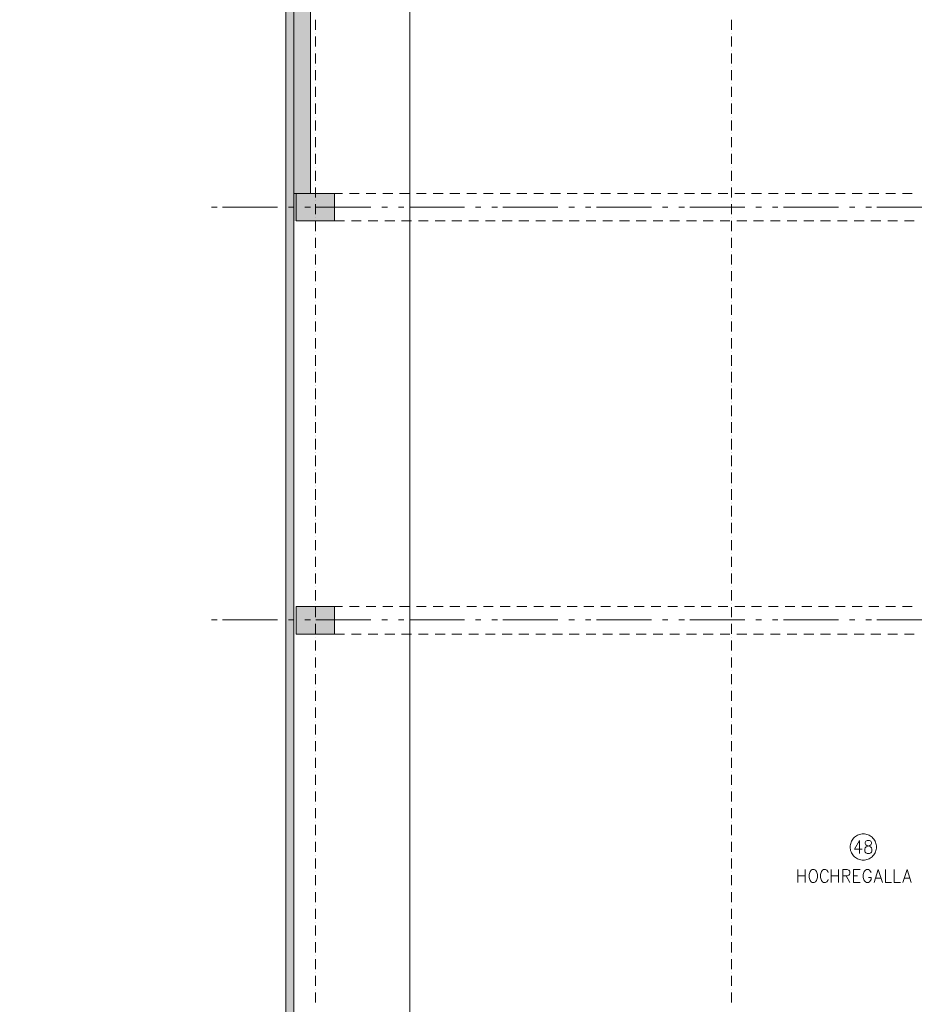
# Model space of a CAD drawing. Units: metres. Extents: x -4 to 118, y -34 to 71.
# Drawn here: x 77 to 93, y -17 to 1 of the extents above; entities that cross this region are included whole.
import ezdxf

# ---------------------------------------------------------------- set-up
doc = ezdxf.new("R2010")
doc.units = ezdxf.units.M
for name, pattern in [('AUSGEZOGEN', [0]), ('MITTE2_S7', [1.41, 0, -0.01, 1, -0.2, 0, -0.2]), ('STRICHPUNKT2_S5', [0.7, 0.4, -0.1, 0.1, -0.1])]:
    doc.linetypes.add(name, pattern=pattern)
for name, color, linetype, lineweight in [('Achsen', 30, 'STRICHPUNKT2_S5', 18), ('Brandschutz', 30, 'STRICHPUNKT2_S5', 18), ('EG Masse', 7, 'AUSGEZOGEN', 25), ('EG Schraff', 7, 'AUSGEZOGEN', 25), ('EG Texte', 7, 'AUSGEZOGEN', 25), ('REF EG Hallenteil', 7, 'AUSGEZOGEN', 25), ('Standard', 7, 'AUSGEZOGEN', 25), ('Wand', 7, 'AUSGEZOGEN', 35), ('Zus Rahmen', 7, 'AUSGEZOGEN', 25)]:
    doc.layers.add(name, color=color, linetype=linetype, lineweight=lineweight)

msp = doc.modelspace()

# ---------------------------------------------------------------- hatches: boundary and pattern name
at = {"layer": 'Brandschutz', "linetype": 'AUSGEZOGEN', "lineweight": 13, "transparency": 33554687}
for points in [[(82.3403, -1.7836), (82.3403, 4.2661), (82.0403, 4.2661), (82.0403, -1.7836)], [(82.0803, -2.2836), (82.0803, -1.7836), (82.0403, -1.7836), (82.0403, -2.2836)], [(82.0803, -2.2836), (82.7803, -2.2836), (82.7803, -1.7836), (82.0803, -1.7836)]]:
    msp.add_hatch(color=59, dxfattribs=at).paths.add_polyline_path(points)
at = {"layer": 'REF EG Hallenteil', "linetype": 'AUSGEZOGEN', "lineweight": 13, "transparency": 33554687}
msp.add_hatch(color=7, dxfattribs=at).paths.add_polyline_path([(82.7841, -9.2975), (82.0841, -9.2975), (82.0841, -9.7975), (82.7841, -9.7975)])
at = {"layer": 'Standard', "linetype": 'AUSGEZOGEN', "lineweight": 25, "transparency": 33554687}
msp.add_hatch(color=59, dxfattribs=at).paths.add_polyline_path([(82.0441, -32.2975), (82.0441, 4.2633), (67.3041, 4.2633), (67.3041, 4.1133), (81.8941, 4.1133), (81.8941, -32.4475), (105.6041, -32.4475), (105.6041, 36.5133), (105.4541, 36.5133), (105.4541, -32.2975)])
at = {"layer": 'Wand', "linetype": 'AUSGEZOGEN', "lineweight": 13, "transparency": 33554687}
for points in [[(82.0841, -2.2867), (82.0841, -1.7867), (82.0441, -1.7867), (82.0441, -2.2867)], [(82.0841, -2.2867), (82.7841, -2.2867), (82.7841, -1.7867), (82.0841, -1.7867)]]:
    msp.add_hatch(color=59, dxfattribs=at).paths.add_polyline_path(points)

# ---------------------------------------------------------------- linework, layer by layer
at = {"layer": 'Achsen', "color": 3, "linetype": 'MITTE2_S7', "lineweight": 18, "transparency": 33554687}
for p, q in [((80.5456, -2.0367), (108.6795, -2.0367)), ((80.5456, -9.5367), (108.6795, -9.5367))]:
    msp.add_line(p, q, dxfattribs=at)
at = {"layer": 'EG Masse', "color": 202, "linetype": 'AUSGEZOGEN', "lineweight": 13, "transparency": 33554687}
msp.add_line((84.1541, 44.6233), (84.1541, -7.8208), dxfattribs=at)
at = {"layer": 'EG Schraff', "color": 7, "linetype": 'AUSGEZOGEN', "lineweight": 13, "transparency": 33554687}
msp.add_lwpolyline([(82.0441, 2.7508), (82.0441, 1.2383), (82.0441, -1.7867), (82.0441, -1.7867), (82.0841, -1.7867), (82.2141, -1.7867), (82.3441, -1.7867), (82.3441, 1.7133)], dxfattribs=at)
at = {"layer": 'EG Texte', "color": 134, "linetype": 'AUSGEZOGEN', "lineweight": 13, "transparency": 33554687}
for p, q in [((82.4341, 1.1883), (82.4341, 1.3711)), ((90.0041, 1.1883), (90.0041, 1.3711)), ((82.4341, 1.1273), (82.4341, 1.1273)), ((90.0041, 1.1273), (90.0041, 1.1273)), ((82.4341, 0.8835), (82.4341, 1.0663)), ((90.0041, 0.8835), (90.0041, 1.0663)), ((82.4341, 0.8225), (82.4341, 0.8225)), ((82.4341, 0.5787), (82.4341, 0.7615)), ((90.0041, 0.8225), (90.0041, 0.8225)), ((90.0041, 0.5787), (90.0041, 0.7615)), ((82.4341, 0.5177), (82.4341, 0.5177)), ((82.4341, 0.2739), (82.4341, 0.4567)), ((90.0041, 0.5177), (90.0041, 0.5177)), ((90.0041, 0.2739), (90.0041, 0.4567)), ((82.4341, 0.2129), (82.4341, 0.2129)), ((90.0041, 0.2129), (90.0041, 0.2129)), ((82.4341, -0.0309), (82.4341, 0.1519)), ((90.0041, -0.0309), (90.0041, 0.1519)), ((82.4341, -0.0919), (82.4341, -0.0919)), ((82.4341, -0.3357), (82.4341, -0.1529)), ((90.0041, -0.0919), (90.0041, -0.0919)), ((90.0041, -0.3357), (90.0041, -0.1529)), ((82.4341, -0.3967), (82.4341, -0.3967)), ((82.4341, -0.6405), (82.4341, -0.4577)), ((90.0041, -0.3967), (90.0041, -0.3967)), ((90.0041, -0.6405), (90.0041, -0.4577)), ((82.4341, -0.7015), (82.4341, -0.7015)), ((90.0041, -0.7015), (90.0041, -0.7015)), ((82.4341, -0.9453), (82.4341, -0.7625)), ((90.0041, -0.9453), (90.0041, -0.7625)), ((82.4341, -1.0063), (82.4341, -1.0063)), ((82.4341, -1.2501), (82.4341, -1.0673)), ((90.0041, -1.0063), (90.0041, -1.0063)), ((90.0041, -1.2501), (90.0041, -1.0673)), ((82.4341, -1.3111), (82.4341, -1.3111)), ((82.4341, -1.5549), (82.4341, -1.3721)), ((90.0041, -1.3111), (90.0041, -1.3111)), ((90.0041, -1.5549), (90.0041, -1.3721)), ((82.4341, -1.6159), (82.4341, -1.6159)), ((82.4341, -1.8597), (82.4341, -1.6769)), ((90.0041, -1.6159), (90.0041, -1.6159)), ((90.0041, -1.8597), (90.0041, -1.6769)), ((82.4341, -1.9207), (82.4341, -1.9207)), ((90.0041, -1.9207), (90.0041, -1.9207)), ((82.4341, -2.1645), (82.4341, -1.9817)), ((90.0041, -2.1645), (90.0041, -1.9817)), ((82.4341, -2.2255), (82.4341, -2.2255)), ((82.4341, -2.4693), (82.4341, -2.2865)), ((90.0041, -2.2255), (90.0041, -2.2255)), ((90.0041, -2.4693), (90.0041, -2.2865)), ((82.4341, -2.5303), (82.4341, -2.5303)), ((82.4341, -2.7741), (82.4341, -2.5913)), ((90.0041, -2.5303), (90.0041, -2.5303)), ((90.0041, -2.7741), (90.0041, -2.5913)), ((82.4341, -2.8351), (82.4341, -2.8351)), ((90.0041, -2.8351), (90.0041, -2.8351)), ((82.4341, -3.0789), (82.4341, -2.8961)), ((90.0041, -3.0789), (90.0041, -2.8961)), ((82.4341, -3.1399), (82.4341, -3.1399)), ((82.4341, -3.3837), (82.4341, -3.2009)), ((90.0041, -3.1399), (90.0041, -3.1399)), ((90.0041, -3.3837), (90.0041, -3.2009)), ((82.4341, -3.4447), (82.4341, -3.4447)), ((82.4341, -3.6885), (82.4341, -3.5057)), ((90.0041, -3.4447), (90.0041, -3.4447)), ((90.0041, -3.6885), (90.0041, -3.5057)), ((82.4341, -3.7495), (82.4341, -3.7495)), ((90.0041, -3.7495), (90.0041, -3.7495)), ((82.4341, -3.9933), (82.4341, -3.8105)), ((90.0041, -3.9933), (90.0041, -3.8105)), ((82.4341, -4.0543), (82.4341, -4.0543)), ((82.4341, -4.2981), (82.4341, -4.1153)), ((90.0041, -4.0543), (90.0041, -4.0543)), ((90.0041, -4.2981), (90.0041, -4.1153)), ((82.4341, -4.3591), (82.4341, -4.3591)), ((82.4341, -4.6029), (82.4341, -4.4201)), ((90.0041, -4.3591), (90.0041, -4.3591)), ((90.0041, -4.6029), (90.0041, -4.4201)), ((82.4341, -4.6639), (82.4341, -4.6639)), ((82.4341, -4.9077), (82.4341, -4.7249)), ((90.0041, -4.6639), (90.0041, -4.6639)), ((90.0041, -4.9077), (90.0041, -4.7249)), ((82.4341, -4.9687), (82.4341, -4.9687)), ((90.0041, -4.9687), (90.0041, -4.9687)), ((82.4341, -5.2125), (82.4341, -5.0297)), ((90.0041, -5.2125), (90.0041, -5.0297)), ((82.4341, -5.2735), (82.4341, -5.2735)), ((82.4341, -5.5173), (82.4341, -5.3345)), ((90.0041, -5.2735), (90.0041, -5.2735)), ((90.0041, -5.5173), (90.0041, -5.3345)), ((82.4341, -5.5783), (82.4341, -5.5783)), ((82.4341, -5.8221), (82.4341, -5.6393)), ((90.0041, -5.5783), (90.0041, -5.5783)), ((90.0041, -5.8221), (90.0041, -5.6393)), ((82.4341, -5.8831), (82.4341, -5.8831)), ((90.0041, -5.8831), (90.0041, -5.8831)), ((82.4341, -6.1269), (82.4341, -5.9441)), ((90.0041, -6.1269), (90.0041, -5.9441)), ((82.4341, -6.1879), (82.4341, -6.1879)), ((82.4341, -6.4317), (82.4341, -6.2489)), ((90.0041, -6.1879), (90.0041, -6.1879)), ((90.0041, -6.4317), (90.0041, -6.2489)), ((82.4341, -6.4927), (82.4341, -6.4927)), ((82.4341, -6.7365), (82.4341, -6.5537)), ((90.0041, -6.4927), (90.0041, -6.4927)), ((90.0041, -6.7365), (90.0041, -6.5537)), ((82.4341, -6.7975), (82.4341, -6.7975)), ((90.0041, -6.7975), (90.0041, -6.7975)), ((82.4341, -7.0413), (82.4341, -6.8585)), ((90.0041, -7.0413), (90.0041, -6.8585)), ((82.4341, -7.1023), (82.4341, -7.1023)), ((90.0041, -7.1023), (90.0041, -7.1023)), ((82.4341, -7.3461), (82.4341, -7.1633)), ((90.0041, -7.3461), (90.0041, -7.1633)), ((82.4341, -7.4071), (82.4341, -7.4071)), ((82.4341, -7.6509), (82.4341, -7.4681)), ((90.0041, -7.4071), (90.0041, -7.4071)), ((90.0041, -7.6509), (90.0041, -7.4681)), ((82.4341, -7.7119), (82.4341, -7.7119)), ((82.4341, -7.8208), (82.4341, -7.7729)), ((90.0041, -7.7119), (90.0041, -7.7119)), ((90.0041, -7.8208), (90.0041, -7.7729)), ((92.1695, -13.6057), (92.1645, -13.6271)), ((92.1765, -13.5848), (92.1695, -13.6057)), ((92.1854, -13.5647), (92.1765, -13.5848)), ((92.1962, -13.5454), (92.1854, -13.5647)), ((92.2086, -13.5273), (92.1962, -13.5454)), ((92.2227, -13.5103), (92.2086, -13.5273)), ((92.2383, -13.4947), (92.2227, -13.5103)), ((92.3316, -13.5525), (92.2378, -13.71)), ((92.2553, -13.4807), (92.2383, -13.4947)), ((92.2734, -13.4682), (92.2553, -13.4807)), ((92.2927, -13.4575), (92.2734, -13.4682)), ((92.3128, -13.4486), (92.2927, -13.4575)), ((92.3337, -13.4416), (92.3128, -13.4486)), ((92.3316, -13.5525), (92.3316, -13.7887)), ((92.3552, -13.4366), (92.3337, -13.4416)), ((92.377, -13.4336), (92.3552, -13.4366)), ((92.399, -13.4326), (92.377, -13.4336)), ((92.421, -13.4336), (92.399, -13.4326)), ((92.4428, -13.4366), (92.421, -13.4336)), ((92.4441, -13.5637), (92.4347, -13.5862)), ((92.4347, -13.5862), (92.4347, -13.6087)), ((92.4643, -13.4417), (92.4428, -13.4366)), ((92.4722, -13.5525), (92.4441, -13.5637)), ((92.4852, -13.4487), (92.4643, -13.4417)), ((92.5097, -13.5525), (92.4722, -13.5525)), ((92.5053, -13.4576), (92.4852, -13.4487)), ((92.5245, -13.4683), (92.5053, -13.4576)), ((92.5378, -13.5637), (92.5097, -13.5525)), ((92.5427, -13.4808), (92.5245, -13.4683)), ((92.5472, -13.5862), (92.5378, -13.5637)), ((92.5597, -13.4949), (92.5427, -13.4808)), ((92.5472, -13.6087), (92.5472, -13.5862)), ((92.5752, -13.5104), (92.5597, -13.4949)), ((92.5893, -13.5274), (92.5752, -13.5104)), ((92.6018, -13.5456), (92.5893, -13.5274)), ((92.6125, -13.5648), (92.6018, -13.5456)), ((92.6214, -13.585), (92.6125, -13.5648)), ((92.6284, -13.6058), (92.6214, -13.585)), ((92.6334, -13.6273), (92.6284, -13.6058)), ((92.1614, -13.649), (92.1604, -13.671)), ((92.1604, -13.671), (92.1614, -13.693)), ((92.1645, -13.6271), (92.1614, -13.649)), ((92.1614, -13.693), (92.1644, -13.7148)), ((92.1644, -13.7148), (92.1694, -13.7362)), ((92.1694, -13.7362), (92.1764, -13.7571)), ((92.1764, -13.7571), (92.1853, -13.7773)), ((92.1853, -13.7773), (92.196, -13.7965)), ((92.2378, -13.71), (92.3784, -13.71)), ((92.4253, -13.71), (92.4347, -13.6875)), ((92.4253, -13.7437), (92.4253, -13.71)), ((92.4347, -13.7662), (92.4253, -13.7437)), ((92.4347, -13.6087), (92.4441, -13.6312)), ((92.4347, -13.6875), (92.4534, -13.665)), ((92.4441, -13.7775), (92.4347, -13.7662)), ((92.4441, -13.6312), (92.4628, -13.6425)), ((92.4722, -13.7887), (92.4441, -13.7775)), ((92.4534, -13.665), (92.4816, -13.6537)), ((92.4628, -13.6425), (92.5003, -13.6537)), ((92.4816, -13.6537), (92.5191, -13.6425)), ((92.5003, -13.6537), (92.5284, -13.665)), ((92.5378, -13.7775), (92.5097, -13.7887)), ((92.5191, -13.6425), (92.5378, -13.6312)), ((92.5284, -13.665), (92.5472, -13.6875)), ((92.5378, -13.6312), (92.5472, -13.6087)), ((92.5472, -13.7662), (92.5378, -13.7775)), ((92.5472, -13.6875), (92.5566, -13.71)), ((92.5566, -13.7437), (92.5472, -13.7662)), ((92.5566, -13.71), (92.5566, -13.7437)), ((92.6016, -13.7969), (92.6123, -13.7777)), ((92.6123, -13.7777), (92.6213, -13.7576)), ((92.6213, -13.7576), (92.6283, -13.7367)), ((92.6283, -13.7367), (92.6334, -13.7152)), ((92.6365, -13.6491), (92.6334, -13.6273)), ((92.6334, -13.7152), (92.6364, -13.6934)), ((92.6364, -13.6934), (92.6375, -13.6714)), ((92.6375, -13.6711), (92.6365, -13.6491)), ((92.6375, -13.6714), (92.6375, -13.6711)), ((92.196, -13.7965), (92.2084, -13.8147)), ((92.2084, -13.8147), (92.2225, -13.8317)), ((92.2225, -13.8317), (92.2381, -13.8473)), ((92.2381, -13.8473), (92.255, -13.8614)), ((92.255, -13.8614), (92.2732, -13.8738)), ((92.2732, -13.8738), (92.2924, -13.8846)), ((92.2924, -13.8846), (92.3125, -13.8935)), ((92.3125, -13.8935), (92.3334, -13.9005)), ((92.3334, -13.9005), (92.3549, -13.9056)), ((92.3549, -13.9056), (92.3767, -13.9086)), ((92.3767, -13.9086), (92.3987, -13.9097)), ((92.3987, -13.9097), (92.4207, -13.9087)), ((92.4207, -13.9087), (92.4425, -13.9056)), ((92.4425, -13.9056), (92.464, -13.9006)), ((92.464, -13.9006), (92.4849, -13.8936)), ((92.5097, -13.7887), (92.4722, -13.7887)), ((92.4849, -13.8936), (92.505, -13.8848)), ((92.505, -13.8848), (92.5243, -13.8741)), ((92.5243, -13.8741), (92.5425, -13.8616)), ((92.5425, -13.8616), (92.5594, -13.8476)), ((92.5594, -13.8476), (92.575, -13.832)), ((92.575, -13.832), (92.5891, -13.8151)), ((92.5891, -13.8151), (92.6016, -13.7969)), ((91.2084, -14.0798), (91.2084, -14.3161)), ((91.3396, -14.0798), (91.3396, -14.3161)), ((91.424, -14.1361), (91.4146, -14.1698)), ((91.4334, -14.1136), (91.424, -14.1361)), ((91.4521, -14.0911), (91.4334, -14.1136)), ((91.4709, -14.0798), (91.4521, -14.0911)), ((91.5084, -14.0798), (91.4709, -14.0798)), ((91.5271, -14.0911), (91.5084, -14.0798)), ((91.5459, -14.1136), (91.5271, -14.0911)), ((91.5552, -14.1361), (91.5459, -14.1136)), ((91.5646, -14.1698), (91.5552, -14.1361)), ((91.6302, -14.1361), (91.6209, -14.1698)), ((91.6396, -14.1136), (91.6302, -14.1361)), ((91.6584, -14.0911), (91.6396, -14.1136)), ((91.6771, -14.0798), (91.6584, -14.0911)), ((91.7146, -14.0798), (91.6771, -14.0798)), ((91.7334, -14.0911), (91.7146, -14.0798)), ((91.7521, -14.1136), (91.7334, -14.0911)), ((91.7615, -14.1361), (91.7521, -14.1136)), ((91.8177, -14.0798), (91.8177, -14.3161)), ((91.949, -14.0798), (91.949, -14.3161)), ((92.024, -14.3161), (92.024, -14.0798)), ((92.024, -14.0798), (92.1084, -14.0798)), ((92.1084, -14.0798), (92.1365, -14.0911)), ((92.1365, -14.0911), (92.1459, -14.1023)), ((92.1459, -14.1023), (92.1552, -14.1248)), ((92.1552, -14.1248), (92.1552, -14.1473)), ((92.2209, -14.0798), (92.2209, -14.3161)), ((92.2209, -14.0798), (92.3427, -14.0798)), ((92.4084, -14.1361), (92.399, -14.1698)), ((92.4177, -14.1136), (92.4084, -14.1361)), ((92.4365, -14.0911), (92.4177, -14.1136)), ((92.4552, -14.0798), (92.4365, -14.0911)), ((92.4927, -14.0798), (92.4552, -14.0798)), ((92.5115, -14.0911), (92.4927, -14.0798)), ((92.5302, -14.1136), (92.5115, -14.0911)), ((92.5396, -14.1361), (92.5302, -14.1136)), ((92.6709, -14.0798), (92.5959, -14.3161)), ((92.6709, -14.0798), (92.7459, -14.3161)), ((92.8021, -14.0798), (92.8021, -14.3161)), ((92.9615, -14.0798), (92.9615, -14.3161)), ((93.1959, -14.0798), (93.1209, -14.3161)), ((93.1959, -14.0798), (93.2709, -14.3161)), ((91.2084, -14.1923), (91.3396, -14.1923)), ((91.4146, -14.1698), (91.4146, -14.2261)), ((91.4146, -14.2261), (91.424, -14.2598)), ((91.424, -14.2598), (91.4334, -14.2823)), ((91.4334, -14.2823), (91.4521, -14.3048)), ((91.4521, -14.3048), (91.4709, -14.3161)), ((91.4709, -14.3161), (91.5084, -14.3161)), ((91.5084, -14.3161), (91.5271, -14.3048)), ((91.5271, -14.3048), (91.5459, -14.2823)), ((91.5459, -14.2823), (91.5552, -14.2598)), ((91.5552, -14.2598), (91.5646, -14.2261)), ((91.5646, -14.2261), (91.5646, -14.1698)), ((91.6209, -14.1698), (91.6209, -14.2261)), ((91.6209, -14.2261), (91.6302, -14.2598)), ((91.6302, -14.2598), (91.6396, -14.2823)), ((91.6396, -14.2823), (91.6584, -14.3048)), ((91.6584, -14.3048), (91.6771, -14.3161)), ((91.6771, -14.3161), (91.7146, -14.3161)), ((91.7146, -14.3161), (91.7334, -14.3048)), ((91.7334, -14.3048), (91.7521, -14.2823)), ((91.7521, -14.2823), (91.7615, -14.2598)), ((91.8177, -14.1923), (91.949, -14.1923)), ((92.1084, -14.1923), (92.024, -14.1923)), ((92.0896, -14.1923), (92.1552, -14.3161)), ((92.1365, -14.1811), (92.1084, -14.1923)), ((92.1459, -14.1698), (92.1365, -14.1811)), ((92.1552, -14.1473), (92.1459, -14.1698)), ((92.2209, -14.1923), (92.2959, -14.1923)), ((92.2209, -14.3161), (92.3427, -14.3161)), ((92.399, -14.1698), (92.399, -14.2261)), ((92.399, -14.2261), (92.4084, -14.2598)), ((92.4084, -14.2598), (92.4177, -14.2823)), ((92.4177, -14.2823), (92.4365, -14.3048)), ((92.4365, -14.3048), (92.4552, -14.3161)), ((92.4552, -14.3161), (92.4927, -14.3161)), ((92.4927, -14.2261), (92.5396, -14.2261)), ((92.4927, -14.3161), (92.5115, -14.3048)), ((92.5115, -14.3048), (92.5302, -14.2823)), ((92.5302, -14.2823), (92.5396, -14.2598)), ((92.5396, -14.2598), (92.5396, -14.2261)), ((92.624, -14.2373), (92.7177, -14.2373)), ((92.8021, -14.3161), (92.9146, -14.3161)), ((92.9615, -14.3161), (93.074, -14.3161)), ((93.149, -14.2373), (93.2427, -14.2373))]:
    msp.add_line(p, q, dxfattribs=at)
at = {"layer": 'REF EG Hallenteil', "color": 7, "linetype": 'AUSGEZOGEN', "lineweight": 13, "transparency": 33554687}
for p, q in [((81.8941, -4.0915), (81.8941, -32.4475)), ((81.8941, -4.0915), (81.8941, -32.4475)), ((82.0441, -4.0915), (82.0441, -32.2975)), ((82.0441, -4.0915), (82.0441, -32.2975)), ((82.7841, -9.2975), (82.0841, -9.2975)), ((82.0841, -9.2975), (82.0841, -9.2975)), ((82.7841, -9.2975), (82.0841, -9.2975)), ((82.0841, -9.2975), (82.0841, -9.7975)), ((82.0841, -9.2975), (82.0841, -9.7975)), ((82.0841, -9.2975), (82.0841, -9.2975)), ((82.7841, -9.7975), (82.7841, -9.2975)), ((82.7841, -9.2975), (82.7841, -9.2975)), ((82.7841, -9.7975), (82.7841, -9.2975)), ((82.7841, -9.2975), (82.7841, -9.2975)), ((82.0841, -9.7975), (82.7841, -9.7975)), ((82.0841, -9.7975), (82.7841, -9.7975)), ((82.0841, -9.7975), (82.0841, -9.7975)), ((82.0841, -9.7975), (82.0841, -9.7975)), ((82.7841, -9.7975), (82.7841, -9.7975)), ((82.7841, -9.7975), (82.7841, -9.7975))]:
    msp.add_line(p, q, dxfattribs=at)
at = {"layer": 'REF EG Hallenteil', "color": 202, "linetype": 'AUSGEZOGEN', "lineweight": 13, "transparency": 33554687}
msp.add_line((84.1541, -4.0915), (84.1541, -32.4475), dxfattribs=at)
at = {"layer": 'REF EG Hallenteil', "color": 134, "linetype": 'AUSGEZOGEN', "lineweight": 13, "transparency": 33554687}
for p, q in [((82.4341, -4.9186), (82.4341, -4.7357)), ((82.4341, -4.9186), (82.4341, -4.7357)), ((90.0041, -4.9186), (90.0041, -4.7357)), ((90.0041, -4.9186), (90.0041, -4.7357)), ((82.4341, -4.9795), (82.4341, -4.9795)), ((82.4341, -4.9795), (82.4341, -4.9795)), ((90.0041, -4.9795), (90.0041, -4.9795)), ((90.0041, -4.9795), (90.0041, -4.9795)), ((82.4341, -5.2234), (82.4341, -5.0405)), ((82.4341, -5.2234), (82.4341, -5.0405)), ((90.0041, -5.2234), (90.0041, -5.0405)), ((90.0041, -5.2234), (90.0041, -5.0405)), ((82.4341, -5.2843), (82.4341, -5.2843)), ((82.4341, -5.2843), (82.4341, -5.2843)), ((82.4341, -5.5282), (82.4341, -5.3453)), ((82.4341, -5.5282), (82.4341, -5.3453)), ((90.0041, -5.2843), (90.0041, -5.2843)), ((90.0041, -5.2843), (90.0041, -5.2843)), ((90.0041, -5.5282), (90.0041, -5.3453)), ((90.0041, -5.5282), (90.0041, -5.3453)), ((82.4341, -5.5891), (82.4341, -5.5891)), ((82.4341, -5.5891), (82.4341, -5.5891)), ((82.4341, -5.833), (82.4341, -5.6501)), ((82.4341, -5.833), (82.4341, -5.6501)), ((90.0041, -5.5891), (90.0041, -5.5891)), ((90.0041, -5.5891), (90.0041, -5.5891)), ((90.0041, -5.833), (90.0041, -5.6501)), ((90.0041, -5.833), (90.0041, -5.6501)), ((82.4341, -5.8939), (82.4341, -5.8939)), ((82.4341, -5.8939), (82.4341, -5.8939)), ((90.0041, -5.8939), (90.0041, -5.8939)), ((90.0041, -5.8939), (90.0041, -5.8939)), ((82.4341, -6.1378), (82.4341, -5.9549)), ((82.4341, -6.1378), (82.4341, -5.9549)), ((90.0041, -6.1378), (90.0041, -5.9549)), ((90.0041, -6.1378), (90.0041, -5.9549)), ((82.4341, -6.1987), (82.4341, -6.1987)), ((82.4341, -6.1987), (82.4341, -6.1987)), ((82.4341, -6.4426), (82.4341, -6.2597)), ((82.4341, -6.4426), (82.4341, -6.2597)), ((90.0041, -6.1987), (90.0041, -6.1987)), ((90.0041, -6.1987), (90.0041, -6.1987)), ((90.0041, -6.4426), (90.0041, -6.2597)), ((90.0041, -6.4426), (90.0041, -6.2597)), ((82.4341, -6.5035), (82.4341, -6.5035)), ((82.4341, -6.5035), (82.4341, -6.5035)), ((82.4341, -6.7474), (82.4341, -6.5645)), ((82.4341, -6.7474), (82.4341, -6.5645)), ((90.0041, -6.5035), (90.0041, -6.5035)), ((90.0041, -6.5035), (90.0041, -6.5035)), ((90.0041, -6.7474), (90.0041, -6.5645)), ((90.0041, -6.7474), (90.0041, -6.5645)), ((82.4341, -6.8083), (82.4341, -6.8083)), ((82.4341, -6.8083), (82.4341, -6.8083)), ((82.4341, -7.0522), (82.4341, -6.8693)), ((82.4341, -7.0522), (82.4341, -6.8693)), ((90.0041, -6.8083), (90.0041, -6.8083)), ((90.0041, -6.8083), (90.0041, -6.8083)), ((90.0041, -7.0522), (90.0041, -6.8693)), ((90.0041, -7.0522), (90.0041, -6.8693)), ((82.4341, -7.1131), (82.4341, -7.1131)), ((82.4341, -7.1131), (82.4341, -7.1131)), ((90.0041, -7.1131), (90.0041, -7.1131)), ((90.0041, -7.1131), (90.0041, -7.1131)), ((82.4341, -7.357), (82.4341, -7.1741)), ((82.4341, -7.357), (82.4341, -7.1741)), ((90.0041, -7.357), (90.0041, -7.1741)), ((90.0041, -7.357), (90.0041, -7.1741)), ((82.4341, -7.4179), (82.4341, -7.4179)), ((82.4341, -7.4179), (82.4341, -7.4179)), ((82.4341, -7.6618), (82.4341, -7.4789)), ((82.4341, -7.6618), (82.4341, -7.4789)), ((90.0041, -7.4179), (90.0041, -7.4179)), ((90.0041, -7.4179), (90.0041, -7.4179)), ((90.0041, -7.6618), (90.0041, -7.4789)), ((90.0041, -7.6618), (90.0041, -7.4789)), ((82.4341, -7.7227), (82.4341, -7.7227)), ((82.4341, -7.7227), (82.4341, -7.7227)), ((82.4341, -7.9666), (82.4341, -7.7837)), ((82.4341, -7.9666), (82.4341, -7.7837)), ((90.0041, -7.7227), (90.0041, -7.7227)), ((90.0041, -7.7227), (90.0041, -7.7227)), ((90.0041, -7.9666), (90.0041, -7.7837)), ((90.0041, -7.9666), (90.0041, -7.7837)), ((82.4341, -8.0275), (82.4341, -8.0275)), ((82.4341, -8.0275), (82.4341, -8.0275)), ((90.0041, -8.0275), (90.0041, -8.0275)), ((90.0041, -8.0275), (90.0041, -8.0275)), ((82.4341, -8.2714), (82.4341, -8.0885)), ((82.4341, -8.2714), (82.4341, -8.0885)), ((90.0041, -8.2714), (90.0041, -8.0885)), ((90.0041, -8.2714), (90.0041, -8.0885)), ((82.4341, -8.3323), (82.4341, -8.3323)), ((82.4341, -8.3323), (82.4341, -8.3323)), ((82.4341, -8.5762), (82.4341, -8.3933)), ((82.4341, -8.5762), (82.4341, -8.3933)), ((90.0041, -8.3323), (90.0041, -8.3323)), ((90.0041, -8.3323), (90.0041, -8.3323)), ((90.0041, -8.5762), (90.0041, -8.3933)), ((90.0041, -8.5762), (90.0041, -8.3933)), ((82.4341, -8.6371), (82.4341, -8.6371)), ((82.4341, -8.6371), (82.4341, -8.6371)), ((82.4341, -8.881), (82.4341, -8.6981)), ((82.4341, -8.881), (82.4341, -8.6981)), ((90.0041, -8.6371), (90.0041, -8.6371)), ((90.0041, -8.6371), (90.0041, -8.6371)), ((90.0041, -8.881), (90.0041, -8.6981)), ((90.0041, -8.881), (90.0041, -8.6981)), ((82.4341, -8.9419), (82.4341, -8.9419)), ((82.4341, -8.9419), (82.4341, -8.9419)), ((90.0041, -8.9419), (90.0041, -8.9419)), ((90.0041, -8.9419), (90.0041, -8.9419)), ((82.4341, -9.1858), (82.4341, -9.0029)), ((82.4341, -9.1858), (82.4341, -9.0029)), ((90.0041, -9.1858), (90.0041, -9.0029)), ((90.0041, -9.1858), (90.0041, -9.0029)), ((82.4341, -9.2467), (82.4341, -9.2467)), ((82.4341, -9.2467), (82.4341, -9.2467)), ((82.4341, -9.4906), (82.4341, -9.3077)), ((82.4341, -9.4906), (82.4341, -9.3077)), ((90.0041, -9.2467), (90.0041, -9.2467)), ((90.0041, -9.2467), (90.0041, -9.2467)), ((90.0041, -9.4906), (90.0041, -9.3077)), ((90.0041, -9.4906), (90.0041, -9.3077)), ((82.4341, -9.7954), (82.4341, -9.6125)), ((82.4341, -9.7954), (82.4341, -9.6125)), ((90.0041, -9.7954), (90.0041, -9.6125)), ((90.0041, -9.7954), (90.0041, -9.6125)), ((82.4341, -9.8563), (82.4341, -9.8563)), ((82.4341, -9.8563), (82.4341, -9.8563)), ((82.4341, -10.1002), (82.4341, -9.9173)), ((82.4341, -10.1002), (82.4341, -9.9173)), ((90.0041, -9.8563), (90.0041, -9.8563)), ((90.0041, -9.8563), (90.0041, -9.8563)), ((90.0041, -10.1002), (90.0041, -9.9173)), ((90.0041, -10.1002), (90.0041, -9.9173)), ((82.4341, -10.1611), (82.4341, -10.1611)), ((82.4341, -10.1611), (82.4341, -10.1611)), ((90.0041, -10.1611), (90.0041, -10.1611)), ((90.0041, -10.1611), (90.0041, -10.1611)), ((82.4341, -10.405), (82.4341, -10.2221)), ((82.4341, -10.405), (82.4341, -10.2221)), ((90.0041, -10.405), (90.0041, -10.2221)), ((90.0041, -10.405), (90.0041, -10.2221)), ((82.4341, -10.4659), (82.4341, -10.4659)), ((82.4341, -10.4659), (82.4341, -10.4659)), ((82.4341, -10.7098), (82.4341, -10.5269)), ((82.4341, -10.7098), (82.4341, -10.5269)), ((90.0041, -10.4659), (90.0041, -10.4659)), ((90.0041, -10.4659), (90.0041, -10.4659)), ((90.0041, -10.7098), (90.0041, -10.5269)), ((90.0041, -10.7098), (90.0041, -10.5269)), ((82.4341, -10.7707), (82.4341, -10.7707)), ((82.4341, -10.7707), (82.4341, -10.7707)), ((82.4341, -11.0146), (82.4341, -10.8317)), ((82.4341, -11.0146), (82.4341, -10.8317)), ((90.0041, -10.7707), (90.0041, -10.7707)), ((90.0041, -10.7707), (90.0041, -10.7707)), ((90.0041, -11.0146), (90.0041, -10.8317)), ((90.0041, -11.0146), (90.0041, -10.8317)), ((82.4341, -11.0755), (82.4341, -11.0755)), ((82.4341, -11.0755), (82.4341, -11.0755)), ((90.0041, -11.0755), (90.0041, -11.0755)), ((90.0041, -11.0755), (90.0041, -11.0755)), ((82.4341, -11.3194), (82.4341, -11.1365)), ((82.4341, -11.3194), (82.4341, -11.1365)), ((90.0041, -11.3194), (90.0041, -11.1365)), ((90.0041, -11.3194), (90.0041, -11.1365)), ((82.4341, -11.3803), (82.4341, -11.3803)), ((82.4341, -11.3803), (82.4341, -11.3803)), ((82.4341, -11.6242), (82.4341, -11.4413)), ((82.4341, -11.6242), (82.4341, -11.4413)), ((90.0041, -11.3803), (90.0041, -11.3803)), ((90.0041, -11.3803), (90.0041, -11.3803)), ((90.0041, -11.6242), (90.0041, -11.4413)), ((90.0041, -11.6242), (90.0041, -11.4413)), ((82.4341, -11.6851), (82.4341, -11.6851)), ((82.4341, -11.6851), (82.4341, -11.6851)), ((82.4341, -11.929), (82.4341, -11.7461)), ((82.4341, -11.929), (82.4341, -11.7461)), ((90.0041, -11.6851), (90.0041, -11.6851)), ((90.0041, -11.6851), (90.0041, -11.6851)), ((90.0041, -11.929), (90.0041, -11.7461)), ((90.0041, -11.929), (90.0041, -11.7461)), ((82.4341, -11.9899), (82.4341, -11.9899)), ((82.4341, -11.9899), (82.4341, -11.9899)), ((90.0041, -11.9899), (90.0041, -11.9899)), ((90.0041, -11.9899), (90.0041, -11.9899)), ((82.4341, -12.2338), (82.4341, -12.0509)), ((82.4341, -12.2338), (82.4341, -12.0509)), ((90.0041, -12.2338), (90.0041, -12.0509)), ((90.0041, -12.2338), (90.0041, -12.0509)), ((82.4341, -12.2947), (82.4341, -12.2947)), ((82.4341, -12.2947), (82.4341, -12.2947)), ((90.0041, -12.2947), (90.0041, -12.2947)), ((90.0041, -12.2947), (90.0041, -12.2947)), ((82.4341, -12.5386), (82.4341, -12.3557)), ((82.4341, -12.5386), (82.4341, -12.3557)), ((90.0041, -12.5386), (90.0041, -12.3557)), ((90.0041, -12.5386), (90.0041, -12.3557)), ((82.4341, -12.5995), (82.4341, -12.5995)), ((82.4341, -12.5995), (82.4341, -12.5995)), ((82.4341, -12.8434), (82.4341, -12.6605)), ((82.4341, -12.8434), (82.4341, -12.6605)), ((90.0041, -12.5995), (90.0041, -12.5995)), ((90.0041, -12.5995), (90.0041, -12.5995)), ((90.0041, -12.8434), (90.0041, -12.6605)), ((90.0041, -12.8434), (90.0041, -12.6605)), ((82.4341, -12.9043), (82.4341, -12.9043)), ((82.4341, -12.9043), (82.4341, -12.9043)), ((82.4341, -13.1482), (82.4341, -12.9653)), ((82.4341, -13.1482), (82.4341, -12.9653)), ((90.0041, -12.9043), (90.0041, -12.9043)), ((90.0041, -12.9043), (90.0041, -12.9043)), ((90.0041, -13.1482), (90.0041, -12.9653)), ((90.0041, -13.1482), (90.0041, -12.9653)), ((82.4341, -13.2091), (82.4341, -13.2091)), ((82.4341, -13.2091), (82.4341, -13.2091)), ((90.0041, -13.2091), (90.0041, -13.2091)), ((90.0041, -13.2091), (90.0041, -13.2091)), ((82.4341, -13.453), (82.4341, -13.2701)), ((82.4341, -13.453), (82.4341, -13.2701)), ((90.0041, -13.453), (90.0041, -13.2701)), ((90.0041, -13.453), (90.0041, -13.2701)), ((82.4341, -13.5139), (82.4341, -13.5139)), ((82.4341, -13.5139), (82.4341, -13.5139)), ((82.4341, -13.7578), (82.4341, -13.5749)), ((82.4341, -13.7578), (82.4341, -13.5749)), ((90.0041, -13.5139), (90.0041, -13.5139)), ((90.0041, -13.5139), (90.0041, -13.5139)), ((90.0041, -13.7578), (90.0041, -13.5749)), ((90.0041, -13.7578), (90.0041, -13.5749)), ((82.4341, -13.8187), (82.4341, -13.8187)), ((82.4341, -13.8187), (82.4341, -13.8187)), ((82.4341, -14.0626), (82.4341, -13.8797)), ((82.4341, -14.0626), (82.4341, -13.8797)), ((90.0041, -13.8187), (90.0041, -13.8187)), ((90.0041, -13.8187), (90.0041, -13.8187)), ((90.0041, -14.0626), (90.0041, -13.8797)), ((90.0041, -14.0626), (90.0041, -13.8797)), ((82.4341, -14.1235), (82.4341, -14.1235)), ((82.4341, -14.1235), (82.4341, -14.1235)), ((90.0041, -14.1235), (90.0041, -14.1235)), ((90.0041, -14.1235), (90.0041, -14.1235)), ((82.4341, -14.3674), (82.4341, -14.1845)), ((82.4341, -14.3674), (82.4341, -14.1845)), ((90.0041, -14.3674), (90.0041, -14.1845)), ((90.0041, -14.3674), (90.0041, -14.1845)), ((82.4341, -14.4283), (82.4341, -14.4283)), ((82.4341, -14.4283), (82.4341, -14.4283)), ((82.4341, -14.6722), (82.4341, -14.4893)), ((82.4341, -14.6722), (82.4341, -14.4893)), ((90.0041, -14.4283), (90.0041, -14.4283)), ((90.0041, -14.4283), (90.0041, -14.4283)), ((90.0041, -14.6722), (90.0041, -14.4893)), ((90.0041, -14.6722), (90.0041, -14.4893)), ((82.4341, -14.7331), (82.4341, -14.7331)), ((82.4341, -14.7331), (82.4341, -14.7331)), ((82.4341, -14.977), (82.4341, -14.7941)), ((82.4341, -14.977), (82.4341, -14.7941)), ((90.0041, -14.7331), (90.0041, -14.7331)), ((90.0041, -14.7331), (90.0041, -14.7331)), ((90.0041, -14.977), (90.0041, -14.7941)), ((90.0041, -14.977), (90.0041, -14.7941)), ((82.4341, -15.0379), (82.4341, -15.0379)), ((82.4341, -15.0379), (82.4341, -15.0379)), ((90.0041, -15.0379), (90.0041, -15.0379)), ((90.0041, -15.0379), (90.0041, -15.0379)), ((82.4341, -15.2818), (82.4341, -15.0989)), ((82.4341, -15.2818), (82.4341, -15.0989)), ((90.0041, -15.2818), (90.0041, -15.0989)), ((90.0041, -15.2818), (90.0041, -15.0989)), ((82.4341, -15.3427), (82.4341, -15.3427)), ((82.4341, -15.3427), (82.4341, -15.3427)), ((90.0041, -15.3427), (90.0041, -15.3427)), ((90.0041, -15.3427), (90.0041, -15.3427)), ((82.4341, -15.5866), (82.4341, -15.4037)), ((82.4341, -15.5866), (82.4341, -15.4037)), ((90.0041, -15.5866), (90.0041, -15.4037)), ((90.0041, -15.5866), (90.0041, -15.4037)), ((82.4341, -15.6475), (82.4341, -15.6475)), ((82.4341, -15.6475), (82.4341, -15.6475)), ((82.4341, -15.8914), (82.4341, -15.7085)), ((82.4341, -15.8914), (82.4341, -15.7085)), ((90.0041, -15.6475), (90.0041, -15.6475)), ((90.0041, -15.6475), (90.0041, -15.6475)), ((90.0041, -15.8914), (90.0041, -15.7085)), ((90.0041, -15.8914), (90.0041, -15.7085)), ((82.4341, -15.9523), (82.4341, -15.9523)), ((82.4341, -15.9523), (82.4341, -15.9523)), ((82.4341, -16.1962), (82.4341, -16.0133)), ((82.4341, -16.1962), (82.4341, -16.0133)), ((90.0041, -15.9523), (90.0041, -15.9523)), ((90.0041, -15.9523), (90.0041, -15.9523)), ((90.0041, -16.1962), (90.0041, -16.0133)), ((90.0041, -16.1962), (90.0041, -16.0133)), ((82.4341, -16.2571), (82.4341, -16.2571)), ((82.4341, -16.2571), (82.4341, -16.2571)), ((90.0041, -16.2571), (90.0041, -16.2571)), ((90.0041, -16.2571), (90.0041, -16.2571)), ((82.4341, -16.501), (82.4341, -16.3181)), ((82.4341, -16.501), (82.4341, -16.3181)), ((90.0041, -16.501), (90.0041, -16.3181)), ((90.0041, -16.501), (90.0041, -16.3181))]:
    msp.add_line(p, q, dxfattribs=at)
at = {"layer": 'REF EG Hallenteil', "color": 253, "linetype": 'AUSGEZOGEN', "lineweight": 9, "transparency": 33554687}
for p, q in [((82.9269, -9.2975), (82.7841, -9.2975)), ((82.7841, -9.2975), (82.7841, -9.2975)), ((82.9269, -9.2975), (82.7841, -9.2975)), ((83.2317, -9.2975), (83.0524, -9.2975)), ((83.2317, -9.2975), (83.0524, -9.2975)), ((83.5365, -9.2975), (83.3572, -9.2975)), ((83.5365, -9.2975), (83.3572, -9.2975)), ((83.8413, -9.2975), (83.662, -9.2975)), ((83.8413, -9.2975), (83.662, -9.2975)), ((84.1461, -9.2975), (83.9668, -9.2975)), ((84.1461, -9.2975), (83.9668, -9.2975)), ((84.4509, -9.2975), (84.2716, -9.2975)), ((84.4509, -9.2975), (84.2716, -9.2975)), ((84.7557, -9.2975), (84.5764, -9.2975)), ((84.7557, -9.2975), (84.5764, -9.2975)), ((85.0605, -9.2975), (84.8812, -9.2975)), ((85.0605, -9.2975), (84.8812, -9.2975)), ((85.3653, -9.2975), (85.186, -9.2975)), ((85.3653, -9.2975), (85.186, -9.2975)), ((85.6701, -9.2975), (85.4908, -9.2975)), ((85.6701, -9.2975), (85.4908, -9.2975)), ((85.9749, -9.2975), (85.7956, -9.2975)), ((85.9749, -9.2975), (85.7956, -9.2975)), ((86.2797, -9.2975), (86.1004, -9.2975)), ((86.2797, -9.2975), (86.1004, -9.2975)), ((86.5845, -9.2975), (86.4052, -9.2975)), ((86.5845, -9.2975), (86.4052, -9.2975)), ((86.8893, -9.2975), (86.71, -9.2975)), ((86.8893, -9.2975), (86.71, -9.2975)), ((87.1941, -9.2975), (87.0148, -9.2975)), ((87.1941, -9.2975), (87.0148, -9.2975)), ((87.4989, -9.2975), (87.3196, -9.2975)), ((87.4989, -9.2975), (87.3196, -9.2975)), ((87.8037, -9.2975), (87.6244, -9.2975)), ((87.8037, -9.2975), (87.6244, -9.2975)), ((88.1085, -9.2975), (87.9292, -9.2975)), ((88.1085, -9.2975), (87.9292, -9.2975)), ((88.4133, -9.2975), (88.234, -9.2975)), ((88.4133, -9.2975), (88.234, -9.2975)), ((88.7181, -9.2975), (88.5388, -9.2975)), ((88.7181, -9.2975), (88.5388, -9.2975)), ((89.0229, -9.2975), (88.8436, -9.2975)), ((89.0229, -9.2975), (88.8436, -9.2975)), ((89.3277, -9.2975), (89.1484, -9.2975)), ((89.3277, -9.2975), (89.1484, -9.2975)), ((89.6325, -9.2975), (89.4532, -9.2975)), ((89.6325, -9.2975), (89.4532, -9.2975)), ((89.9373, -9.2975), (89.758, -9.2975)), ((89.9373, -9.2975), (89.758, -9.2975)), ((90.2421, -9.2975), (90.0628, -9.2975)), ((90.2421, -9.2975), (90.0628, -9.2975)), ((90.5469, -9.2975), (90.3676, -9.2975)), ((90.5469, -9.2975), (90.3676, -9.2975)), ((90.8517, -9.2975), (90.6724, -9.2975)), ((90.8517, -9.2975), (90.6724, -9.2975)), ((91.1565, -9.2975), (90.9772, -9.2975)), ((91.1565, -9.2975), (90.9772, -9.2975)), ((91.4613, -9.2975), (91.282, -9.2975)), ((91.4613, -9.2975), (91.282, -9.2975)), ((91.7661, -9.2975), (91.5868, -9.2975)), ((91.7661, -9.2975), (91.5868, -9.2975)), ((92.0709, -9.2975), (91.8916, -9.2975)), ((92.0709, -9.2975), (91.8916, -9.2975)), ((92.3757, -9.2975), (92.1964, -9.2975)), ((92.3757, -9.2975), (92.1964, -9.2975)), ((92.6805, -9.2975), (92.5012, -9.2975)), ((92.6805, -9.2975), (92.5012, -9.2975)), ((92.9853, -9.2975), (92.806, -9.2975)), ((92.9853, -9.2975), (92.806, -9.2975)), ((93.2901, -9.2975), (93.1108, -9.2975)), ((93.2901, -9.2975), (93.1108, -9.2975)), ((82.7841, -9.7975), (82.9634, -9.7975)), ((82.7841, -9.7975), (82.9634, -9.7975)), ((82.7841, -9.7975), (82.7841, -9.7975)), ((83.0889, -9.7975), (83.2682, -9.7975)), ((83.0889, -9.7975), (83.2682, -9.7975)), ((83.3937, -9.7975), (83.573, -9.7975)), ((83.3937, -9.7975), (83.573, -9.7975)), ((83.6985, -9.7975), (83.8778, -9.7975)), ((83.6985, -9.7975), (83.8778, -9.7975)), ((84.0033, -9.7975), (84.1826, -9.7975)), ((84.0033, -9.7975), (84.1826, -9.7975)), ((84.3081, -9.7975), (84.4874, -9.7975)), ((84.3081, -9.7975), (84.4874, -9.7975)), ((84.6129, -9.7975), (84.7922, -9.7975)), ((84.6129, -9.7975), (84.7922, -9.7975)), ((84.9177, -9.7975), (85.097, -9.7975)), ((84.9177, -9.7975), (85.097, -9.7975)), ((85.2225, -9.7975), (85.4018, -9.7975)), ((85.2225, -9.7975), (85.4018, -9.7975)), ((85.5273, -9.7975), (85.7066, -9.7975)), ((85.5273, -9.7975), (85.7066, -9.7975)), ((85.8321, -9.7975), (86.0114, -9.7975)), ((85.8321, -9.7975), (86.0114, -9.7975)), ((86.1369, -9.7975), (86.3162, -9.7975)), ((86.1369, -9.7975), (86.3162, -9.7975)), ((86.4417, -9.7975), (86.621, -9.7975)), ((86.4417, -9.7975), (86.621, -9.7975)), ((86.7465, -9.7975), (86.9258, -9.7975)), ((86.7465, -9.7975), (86.9258, -9.7975)), ((87.0513, -9.7975), (87.2306, -9.7975)), ((87.0513, -9.7975), (87.2306, -9.7975)), ((87.3561, -9.7975), (87.5354, -9.7975)), ((87.3561, -9.7975), (87.5354, -9.7975)), ((87.6609, -9.7975), (87.8402, -9.7975)), ((87.6609, -9.7975), (87.8402, -9.7975)), ((87.9657, -9.7975), (88.145, -9.7975)), ((87.9657, -9.7975), (88.145, -9.7975)), ((88.2705, -9.7975), (88.4498, -9.7975)), ((88.2705, -9.7975), (88.4498, -9.7975)), ((88.5753, -9.7975), (88.7546, -9.7975)), ((88.5753, -9.7975), (88.7546, -9.7975)), ((88.8801, -9.7975), (89.0594, -9.7975)), ((88.8801, -9.7975), (89.0594, -9.7975)), ((89.1849, -9.7975), (89.3642, -9.7975)), ((89.1849, -9.7975), (89.3642, -9.7975)), ((89.4897, -9.7975), (89.669, -9.7975)), ((89.4897, -9.7975), (89.669, -9.7975)), ((89.7945, -9.7975), (89.9738, -9.7975)), ((89.7945, -9.7975), (89.9738, -9.7975)), ((90.0993, -9.7975), (90.2786, -9.7975)), ((90.0993, -9.7975), (90.2786, -9.7975)), ((90.4041, -9.7975), (90.5834, -9.7975)), ((90.4041, -9.7975), (90.5834, -9.7975)), ((90.7089, -9.7975), (90.8882, -9.7975)), ((90.7089, -9.7975), (90.8882, -9.7975)), ((91.0137, -9.7975), (91.193, -9.7975)), ((91.0137, -9.7975), (91.193, -9.7975)), ((91.3185, -9.7975), (91.4978, -9.7975)), ((91.3185, -9.7975), (91.4978, -9.7975)), ((91.6233, -9.7975), (91.8026, -9.7975)), ((91.6233, -9.7975), (91.8026, -9.7975)), ((91.9281, -9.7975), (92.1074, -9.7975)), ((91.9281, -9.7975), (92.1074, -9.7975)), ((92.2329, -9.7975), (92.4122, -9.7975)), ((92.2329, -9.7975), (92.4122, -9.7975)), ((92.5377, -9.7975), (92.717, -9.7975)), ((92.5377, -9.7975), (92.717, -9.7975)), ((92.8425, -9.7975), (93.0218, -9.7975)), ((92.8425, -9.7975), (93.0218, -9.7975)), ((93.1473, -9.7975), (93.3266, -9.7975)), ((93.1473, -9.7975), (93.3266, -9.7975))]:
    msp.add_line(p, q, dxfattribs=at)
at = {"layer": 'REF EG Hallenteil', "color": 7, "linetype": 'AUSGEZOGEN', "lineweight": 13, "transparency": 33554687}
msp.add_lwpolyline([(82.7841, -9.2975), (82.5508, -9.2975), (82.3174, -9.2975), (82.0841, -9.2975), (82.0841, -9.3475), (82.0841, -9.3975), (82.0841, -9.4975), (82.0841, -9.5975), (82.0841, -9.6975), (82.0841, -9.7975), (82.1541, -9.7975), (82.2241, -9.7975), (82.3641, -9.7975), (82.5041, -9.7975), (82.6441, -9.7975), (82.7841, -9.7975), (82.7841, -9.7475), (82.7841, -9.6975), (82.7841, -9.5975), (82.7841, -9.4975), (82.7841, -9.3975), (82.7841, -9.3725), (82.7841, -9.3475), (82.7841, -9.3225), (82.7841, -9.2975)], close=True, dxfattribs=at)
at = {"layer": 'Zus Rahmen', "color": 7, "linetype": 'AUSGEZOGEN', "lineweight": 13, "transparency": 33554687}
for p, q in [((82.3441, -1.7867), (82.3441, 5.2133)), ((82.0441, 4.2633), (82.0441, -7.8208)), ((81.8941, 4.1133), (81.8941, -7.8208)), ((82.0841, -1.7867), (82.0441, -1.7867)), ((82.7841, -1.7867), (82.0841, -1.7867)), ((82.0841, -1.7867), (82.0841, -2.2867)), ((82.7841, -2.2867), (82.7841, -1.7867)), ((82.0841, -2.2867), (82.7841, -2.2867))]:
    msp.add_line(p, q, dxfattribs=at)
at = {"layer": 'Zus Rahmen', "color": 253, "linetype": 'AUSGEZOGEN', "lineweight": 9, "transparency": 33554687}
for p, q in [((82.9269, -1.7867), (82.7841, -1.7867)), ((83.2317, -1.7867), (83.0524, -1.7867)), ((83.5365, -1.7867), (83.3572, -1.7867)), ((83.8413, -1.7867), (83.662, -1.7867)), ((84.1461, -1.7867), (83.9668, -1.7867)), ((84.4509, -1.7867), (84.2716, -1.7867)), ((84.7557, -1.7867), (84.5764, -1.7867)), ((85.0605, -1.7867), (84.8812, -1.7867)), ((85.3653, -1.7867), (85.186, -1.7867)), ((85.6701, -1.7867), (85.4908, -1.7867)), ((85.9749, -1.7867), (85.7956, -1.7867)), ((86.2797, -1.7867), (86.1004, -1.7867)), ((86.5845, -1.7867), (86.4052, -1.7867)), ((86.8893, -1.7867), (86.71, -1.7867)), ((87.1941, -1.7867), (87.0148, -1.7867)), ((87.4989, -1.7867), (87.3196, -1.7867)), ((87.8037, -1.7867), (87.6244, -1.7867)), ((88.1085, -1.7867), (87.9292, -1.7867)), ((88.4133, -1.7867), (88.234, -1.7867)), ((88.7181, -1.7867), (88.5388, -1.7867)), ((89.0229, -1.7867), (88.8436, -1.7867)), ((89.3277, -1.7867), (89.1484, -1.7867)), ((89.6325, -1.7867), (89.4532, -1.7867)), ((89.9373, -1.7867), (89.758, -1.7867)), ((90.2421, -1.7867), (90.0628, -1.7867)), ((90.5469, -1.7867), (90.3676, -1.7867)), ((90.8517, -1.7867), (90.6724, -1.7867)), ((91.1565, -1.7867), (90.9772, -1.7867)), ((91.4613, -1.7867), (91.282, -1.7867)), ((91.7661, -1.7867), (91.5868, -1.7867)), ((92.0709, -1.7867), (91.8916, -1.7867)), ((92.3757, -1.7867), (92.1964, -1.7867)), ((92.6805, -1.7867), (92.5012, -1.7867)), ((92.9853, -1.7867), (92.806, -1.7867)), ((93.2901, -1.7867), (93.1108, -1.7867)), ((82.7841, -2.2867), (82.9634, -2.2867)), ((83.0889, -2.2867), (83.2682, -2.2867)), ((83.3937, -2.2867), (83.573, -2.2867)), ((83.6985, -2.2867), (83.8778, -2.2867)), ((84.0033, -2.2867), (84.1826, -2.2867)), ((84.3081, -2.2867), (84.4874, -2.2867)), ((84.6129, -2.2867), (84.7922, -2.2867)), ((84.9177, -2.2867), (85.097, -2.2867)), ((85.2225, -2.2867), (85.4018, -2.2867)), ((85.5273, -2.2867), (85.7066, -2.2867)), ((85.8321, -2.2867), (86.0114, -2.2867)), ((86.1369, -2.2867), (86.3162, -2.2867)), ((86.4417, -2.2867), (86.621, -2.2867)), ((86.7465, -2.2867), (86.9258, -2.2867)), ((87.0513, -2.2867), (87.2306, -2.2867)), ((87.3561, -2.2867), (87.5354, -2.2867)), ((87.6609, -2.2867), (87.8402, -2.2867)), ((87.9657, -2.2867), (88.145, -2.2867)), ((88.2705, -2.2867), (88.4498, -2.2867)), ((88.5753, -2.2867), (88.7546, -2.2867)), ((88.8801, -2.2867), (89.0594, -2.2867)), ((89.1849, -2.2867), (89.3642, -2.2867)), ((89.4897, -2.2867), (89.669, -2.2867)), ((89.7945, -2.2867), (89.9738, -2.2867)), ((90.0993, -2.2867), (90.2786, -2.2867)), ((90.4041, -2.2867), (90.5834, -2.2867)), ((90.7089, -2.2867), (90.8882, -2.2867)), ((91.0137, -2.2867), (91.193, -2.2867)), ((91.3185, -2.2867), (91.4978, -2.2867)), ((91.6233, -2.2867), (91.8026, -2.2867)), ((91.9281, -2.2867), (92.1074, -2.2867)), ((92.2329, -2.2867), (92.4122, -2.2867)), ((92.5377, -2.2867), (92.717, -2.2867)), ((92.8425, -2.2867), (93.0218, -2.2867)), ((93.1473, -2.2867), (93.3266, -2.2867))]:
    msp.add_line(p, q, dxfattribs=at)

doc.saveas('drawing.dxf')
